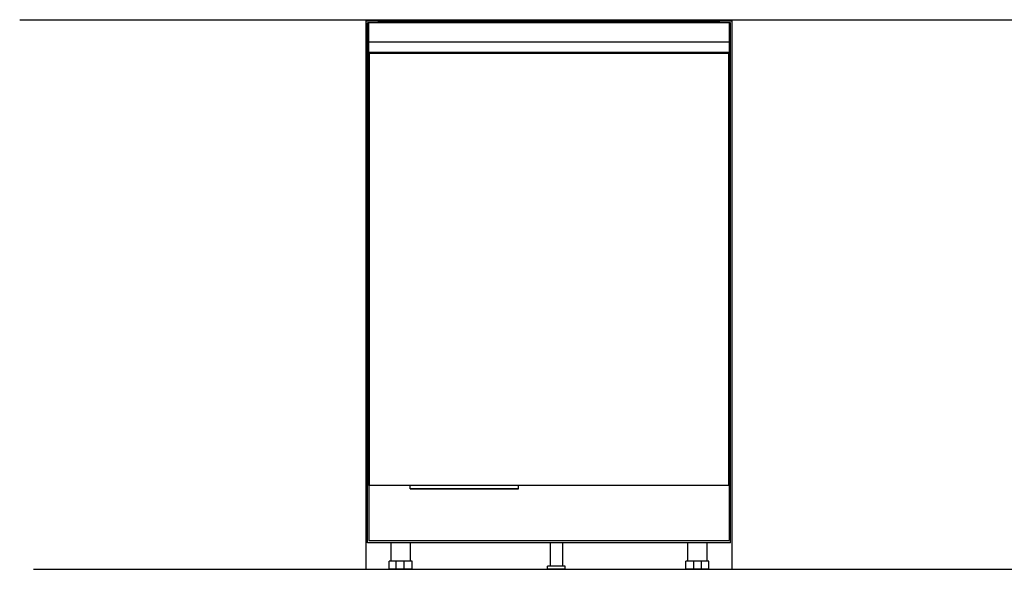
# Model space of a CAD drawing. Extents: x -1404 to 1835, y -1880 to 1911.
# Drawn here: x -1402 to 216, y -1014 to -112 of the extents above; entities that cross this region are included whole.
import ezdxf

# ---------------------------------------------------------------- set-up
doc = ezdxf.new("R2010")
doc.units = 0
doc.layers.add('CLEARANCES', color=18, linetype='CONTINUOUS')
doc.layers.add('DW24UNT', color=18, linetype='CONTINUOUS')

msp = doc.modelspace()

# ---------------------------------------------------------------- linework, layer by layer
at = {"layer": 'CLEARANCES', "color": 5}
for p, q in [((-1402.5, -111.6), (1812.8, -111.6)), ((-1379.9, -1014.2), (1835.4, -1014.2))]:
    msp.add_line(p, q, dxfattribs=at)
at = {"layer": 'CLEARANCES', "color": 12}
for p, q in [((-832.8, -1014.2), (-832.8, -113.6)), ((-832.8, -113.6), (-231.8, -113.6)), ((-231.8, -113.6), (-231.8, -1014.2))]:
    msp.add_line(p, q, dxfattribs=at)
at = {"layer": 'DW24UNT', "color": 250}
for p, q in [((-830.7, -795.2), (-830.7, -116.9)), ((-233.7, -116.9), (-830.7, -116.9)), ((-828.4, -117), (-829, -117.6)), ((-829, -148.9), (-829, -117.6)), ((-828.4, -148.3), (-828.4, -117)), ((-812.7, -113.9), (-251.7, -113.9)), ((-812.7, -116.9), (-812.7, -113.9)), ((-251.7, -116.9), (-251.7, -113.9)), ((-236.1, -117), (-236.1, -148.3)), ((-236.1, -117), (-235.5, -117.6)), ((-235.5, -117.6), (-235.5, -148.9)), ((-233.7, -795.2), (-233.7, -116.9)), ((-829, -165.3), (-829, -148.9)), ((-828.4, -165.2), (-828.4, -148.3)), ((-236.1, -148.3), (-828.4, -148.3)), ((-236.1, -148.3), (-236.1, -165.2)), ((-235.5, -148.9), (-235.5, -165.3)), ((-827.2, -167.1), (-829.7, -167.1)), ((-829.7, -876.3), (-829.7, -167.1)), ((-235.5, -165.3), (-829, -165.3)), ((-827.2, -167.1), (-827.2, -165.3)), ((-827.2, -876.3), (-827.2, -167.1)), ((-237.2, -167.1), (-827.2, -167.1)), ((-237.2, -167.1), (-237.2, -165.3)), ((-234.7, -167.1), (-237.2, -167.1)), ((-237.2, -167.1), (-237.2, -876.3)), ((-234.7, -167.1), (-234.7, -876.3)), ((-830.7, -802.2), (-830.7, -795.2)), ((-830.7, -805.2), (-830.7, -802.2)), ((-830.7, -824.8), (-830.7, -805.2)), ((-233.7, -802.2), (-233.7, -795.2)), ((-233.7, -805.2), (-233.7, -802.2)), ((-233.7, -824.8), (-233.7, -805.2)), ((-830.7, -833.2), (-830.7, -824.8)), ((-233.7, -833.2), (-233.7, -824.8)), ((-830.7, -970.9), (-830.7, -833.2)), ((-233.7, -970.9), (-233.7, -833.2)), ((-827.2, -876.3), (-829.7, -876.3)), ((-828.2, -876.3), (-828.2, -966.9)), ((-827.2, -876.3), (-237.2, -876.3)), ((-760.2, -877.5), (-760.2, -876.3)), ((-760.2, -881.5), (-760.2, -877.5)), ((-760.2, -881.5), (-582.2, -881.5)), ((-760.2, -882.2), (-760.2, -881.5)), ((-760.2, -882.2), (-582.2, -882.2)), ((-582.2, -877.5), (-582.2, -876.3)), ((-582.2, -881.5), (-582.2, -877.5)), ((-582.2, -882.2), (-582.2, -881.5)), ((-234.7, -876.3), (-237.2, -876.3)), ((-236.2, -876.3), (-236.2, -966.9)), ((-233.7, -970.9), (-830.7, -970.9)), ((-828.2, -966.9), (-236.2, -966.9)), ((-792, -970.9), (-792, -1000.9)), ((-760.2, -970.9), (-760.2, -1000.9)), ((-530.2, -970.9), (-530.2, -1008.9)), ((-510.2, -970.9), (-510.2, -1008.9)), ((-304.2, -970.9), (-304.2, -1000.9)), ((-272.4, -970.9), (-272.4, -1000.9)), ((-795, -1013.9), (-795, -1000.9)), ((-783.2, -1000.9), (-795, -1000.9)), ((-783.2, -1013.9), (-783.2, -1000.9)), ((-770.2, -1000.9), (-783.2, -1000.9)), ((-770.2, -1013.9), (-770.2, -1000.9)), ((-757.2, -1000.9), (-770.2, -1000.9)), ((-757.2, -1013.9), (-757.2, -1000.9)), ((-307.2, -1013.9), (-307.2, -1000.9)), ((-294.2, -1000.9), (-307.2, -1000.9)), ((-294.2, -1013.9), (-294.2, -1000.9)), ((-281.2, -1000.9), (-294.2, -1000.9)), ((-281.2, -1013.9), (-281.2, -1000.9)), ((-269.4, -1000.9), (-281.2, -1000.9)), ((-269.4, -1013.9), (-269.4, -1000.9)), ((-783.2, -1013.9), (-795, -1013.9)), ((-770.2, -1013.9), (-783.2, -1013.9)), ((-757.2, -1013.9), (-770.2, -1013.9)), ((-534.7, -1013.9), (-534.7, -1008.9)), ((-505.7, -1008.9), (-534.7, -1008.9)), ((-505.7, -1013.9), (-534.7, -1013.9)), ((-505.7, -1013.9), (-505.7, -1008.9)), ((-294.2, -1013.9), (-307.2, -1013.9)), ((-281.2, -1013.9), (-294.2, -1013.9)), ((-269.4, -1013.9), (-281.2, -1013.9))]:
    msp.add_line(p, q, dxfattribs=at)
for centre, start, end in [((-827.9, -167.1), 90, 180), ((-236.5, -167.1), 360, 90)]:
    msp.add_arc(centre, 1.8, start, end, dxfattribs=at)

doc.saveas('drawing.dxf')
